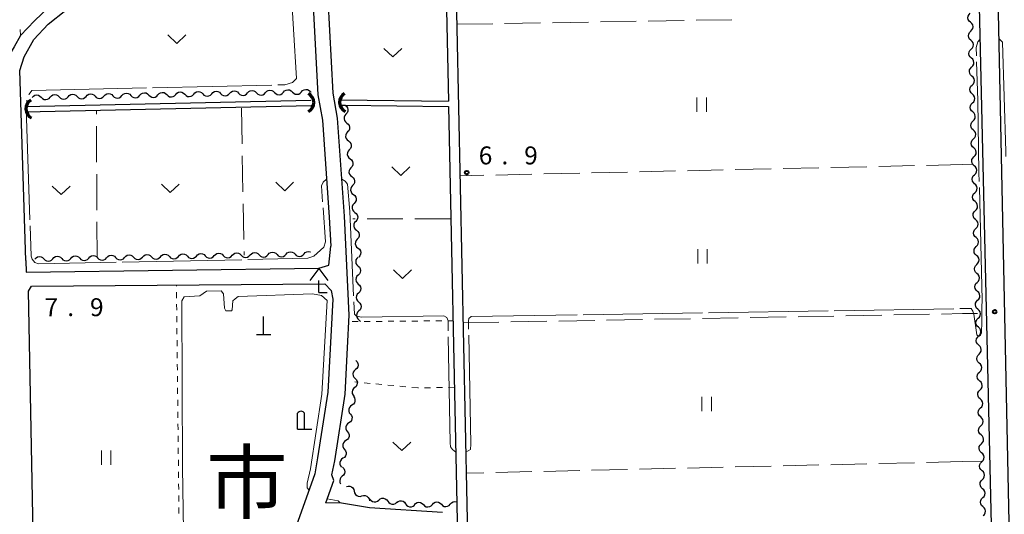
# Model space of a CAD drawing. Units: metres. Extents: x -72000 to -70000, y 34500 to 36000.
# Drawn here: x -70965 to -70760, y 35229 to 35333 of the extents above; entities that cross this region are included whole.
import ezdxf

# ---------------------------------------------------------------- set-up
doc = ezdxf.new("R2010")
doc.units = ezdxf.units.M
for name, color, linetype, lineweight in [('210100_道路縁(街区線)', 7, 'Continuous', 30), ('420100_墓碑', 7, 'Continuous', 30), ('420200_記念碑', 7, 'Continuous', 30), ('420400_路傍祠', 7, 'Continuous', 30), ('421900_坑口', 7, 'Continuous', 30), ('510100_河川', 7, 'Continuous', 30), ('510200_細流', 7, 'Continuous', 30), ('630100_植生界', 7, 'Continuous', 30), ('630200_耕地界', 7, 'Continuous', 30), ('631100_田', 7, 'Continuous', 13), ('631300_畑', 7, 'Continuous', 13), ('710200_等高線(主曲線)', 7, 'Continuous', 13), ('710300_等高線(補助曲線)', 7, 'Continuous', 13), ('731200_図化機測定による標高点', 7, 'Continuous', 40), ('811000_(注記)市・東京都の区', 7, 'Continuous', 80)]:
    doc.layers.add(name, color=color, linetype=linetype, lineweight=lineweight)
doc.styles.add('Style-Kanji', font='MS Gothic.ttf')
doc.styles.add('Style-WORKING', font='MS Gothic.ttf')

msp = doc.modelspace()

# ---------------------------------------------------------------- linework, layer by layer
at = {"layer": '210100_道路縁(街区線)', "linetype": 'Continuous', "lineweight": 30, "flags": 128}
for points in [[(-70965.06, 35329.43), (-70962.18, 35332.51), (-70957.45, 35337.1), (-70953.49, 35339.44), (-70950.17, 35341.29), (-70948.66, 35342.57), (-70947.96, 35343.93), (-70948.6, 35347.6)], [(-70901.31, 35231.75), (-70899.64, 35236.43), (-70900.01, 35237.62), (-70899.4, 35240.55), (-70897.24, 35254.5), (-70896.74, 35264.14), (-70896.38, 35270.97), (-70897.38, 35291.69), (-70898.84, 35312.13), (-70899.79, 35317.39), (-70900.78, 35337.08), (-70900.96, 35344.76), (-70900.34, 35347.6)], [(-70765.07, 35347.6), (-70759.79, 35118.82), (-70761.33, 35116.17), (-70768.27, 35116.05)], [(-70761.07, 35347.6), (-70753.33, 34977.91), (-70751.73, 34976.35), (-70737.1, 34976.75), (-70736.18, 34976), (-70735.02, 34953.26)], [(-70903.98, 35336.96), (-70902.98, 35317.03)], [(-70959.29, 35331.83), (-70955.59, 35334.74)], [(-70962.27, 35328.62), (-70959.29, 35331.83)], [(-70965.06, 35329.43), (-70966.42, 35327.07), (-70967.45, 35325.3), (-70968.26, 35323.22)], [(-70964.35, 35324.98), (-70962.27, 35328.62)], [(-70965.25, 35322.14), (-70964.35, 35324.98)], [(-70963.94, 35282.41), (-70965.25, 35322.14)], [(-70902.98, 35317.03), (-70902.02, 35311.73)], [(-70902.02, 35311.73), (-70900.57, 35291.49)], [(-70900.57, 35291.49), (-70900.23, 35285.41)], [(-70963.94, 35282.41), (-70963.89, 35280), (-70902.73, 35280.8), (-70900.67, 35281.46), (-70900.23, 35285.41)], [(-70963.41, 35276.02), (-70962.82, 35277.02)], [(-70960.31, 35113.66), (-70963.41, 35276.02)], [(-70962.82, 35277.02), (-70901.5, 35277.54)], [(-70901.5, 35277.54), (-70900.18, 35276.13)], [(-70900.18, 35276.13), (-70899.86, 35274.31)], [(-70899.86, 35274.31), (-70900.88, 35254.88)], [(-70900.88, 35254.88), (-70903, 35241.15)], [(-70903, 35241.15), (-70903.6, 35237.84)], [(-70903.6, 35237.84), (-70908.19, 35224.95)], [(-70901.31, 35231.75), (-70898.46, 35231.86), (-70892.18, 35230.81), (-70876.91, 35229.82)]]:
    msp.add_lwpolyline(points, dxfattribs=at)
at = {"layer": '420100_墓碑', "linetype": 'Continuous', "lineweight": 30}
for p, q in [((-70914.31, 35266.93), (-70914.31, 35270.68)), ((-70915.81, 35266.93), (-70912.81, 35266.93))]:
    msp.add_line(p, q, dxfattribs=at)
at = {"layer": '420200_記念碑', "linetype": 'Continuous', "lineweight": 30}
for p, q in [((-70907.22, 35247.16), (-70907.22, 35250.508)), ((-70905.72, 35247.16), (-70905.72, 35250.508)), ((-70907.22, 35247.16), (-70904.22, 35247.16))]:
    msp.add_line(p, q, dxfattribs=at)
msp.add_arc((-70906.47, 35250.01), 0.9, 33.55731, 146.44269, dxfattribs=at)
at = {"layer": '420400_路傍祠', "linetype": 'Continuous', "lineweight": 30}
for p, q in [((-70902.78, 35280.74), (-70904.656, 35278.24)), ((-70902.78, 35280.74), (-70900.906, 35278.24)), ((-70902.78, 35275.74), (-70901.03, 35275.74))]:
    msp.add_line(p, q, dxfattribs=at)
at = {"layer": '420400_路傍祠', "linetype": 'Continuous', "lineweight": 30, "flags": 128}
msp.add_lwpolyline([(-70902.78, 35275.74), (-70902.78, 35278.24)], dxfattribs=at)
at = {"layer": '421900_坑口', "linetype": 'Continuous', "lineweight": 70}
for centre, start, end in [((-70905.982, 35315.419), 300.57221, 60.57367), ((-70896.238, 35315.474), 122.29217, 242.29363), ((-70961.798, 35314.124), 122.29217, 242.29363)]:
    msp.add_arc(centre, 2.165, start, end, dxfattribs=at)
at = {"layer": '510100_河川', "linetype": 'Continuous', "lineweight": 30, "flags": 128}
for points in [[(-70876.36, 35347.6), (-70875.69, 35315.68)], [(-70874.26, 35347.6), (-70869.38, 35115.42)], [(-70964.16, 35314.57), (-70904.4, 35315.91)], [(-70964.13, 35313.47), (-70904.38, 35314.81)], [(-70898.33, 35314.88), (-70897.25, 35314.87), (-70875.67, 35314.58)], [(-70898.32, 35315.98), (-70875.69, 35315.68)], [(-70875.67, 35314.58), (-70873.92, 35231.53), (-70873.76, 35223.88), (-70871.48, 35115.38)]]:
    msp.add_lwpolyline(points, dxfattribs=at)
at = {"layer": '510200_細流', "linetype": 'Continuous', "lineweight": 30, "flags": 128}
for points in [[(-70766.594, 35332.199), (-70766.868, 35332.443), (-70767.048, 35332.763), (-70767.118, 35333.124), (-70767.067, 35333.487), (-70766.903, 35333.816), (-70766.642, 35334.074)], [(-70766.545, 35330.325), (-70766.284, 35330.583), (-70766.12, 35330.911), (-70766.07, 35331.274), (-70766.139, 35331.636), (-70766.319, 35331.955), (-70766.594, 35332.199)], [(-70766.497, 35328.45), (-70766.771, 35328.694), (-70766.952, 35329.014), (-70767.021, 35329.375), (-70766.97, 35329.739), (-70766.807, 35330.067), (-70766.545, 35330.325)], [(-70766.449, 35326.576), (-70766.187, 35326.834), (-70766.024, 35327.162), (-70765.973, 35327.526), (-70766.042, 35327.887), (-70766.223, 35328.206), (-70766.497, 35328.45)], [(-70766.4, 35324.702), (-70766.675, 35324.946), (-70766.855, 35325.265), (-70766.924, 35325.626), (-70766.874, 35325.99), (-70766.71, 35326.318), (-70766.449, 35326.576)], [(-70766.352, 35322.827), (-70766.091, 35323.085), (-70765.927, 35323.413), (-70765.876, 35323.777), (-70765.946, 35324.138), (-70766.126, 35324.458), (-70766.4, 35324.702)], [(-70766.304, 35320.953), (-70766.578, 35321.197), (-70766.759, 35321.516), (-70766.828, 35321.878), (-70766.777, 35322.241), (-70766.614, 35322.569), (-70766.352, 35322.827)], [(-70766.256, 35319.078), (-70765.994, 35319.336), (-70765.831, 35319.665), (-70765.78, 35320.028), (-70765.849, 35320.389), (-70766.03, 35320.709), (-70766.304, 35320.953)], [(-70766.207, 35317.204), (-70766.482, 35317.448), (-70766.662, 35317.768), (-70766.731, 35318.129), (-70766.681, 35318.492), (-70766.517, 35318.821), (-70766.256, 35319.078)], [(-70962.63, 35316.48), (-70962.385, 35316.753), (-70962.064, 35316.932), (-70961.703, 35317), (-70961.34, 35316.947), (-70961.012, 35316.782), (-70960.755, 35316.519)], [(-70958.881, 35316.559), (-70958.635, 35316.832), (-70958.315, 35317.011), (-70957.954, 35317.078), (-70957.59, 35317.026), (-70957.263, 35316.861), (-70957.006, 35316.598)], [(-70955.132, 35316.637), (-70954.886, 35316.91), (-70954.566, 35317.089), (-70954.204, 35317.157), (-70953.841, 35317.104), (-70953.514, 35316.939), (-70953.257, 35316.676)], [(-70951.382, 35316.716), (-70951.137, 35316.989), (-70950.817, 35317.168), (-70950.455, 35317.235), (-70950.092, 35317.183), (-70949.764, 35317.018), (-70949.508, 35316.755)], [(-70949.508, 35316.755), (-70949.251, 35316.492), (-70948.924, 35316.327), (-70948.561, 35316.275), (-70948.199, 35316.342), (-70947.879, 35316.521), (-70947.633, 35316.794)], [(-70947.633, 35316.794), (-70947.388, 35317.068), (-70947.068, 35317.246), (-70946.706, 35317.314), (-70946.343, 35317.262), (-70946.015, 35317.096), (-70945.759, 35316.834)], [(-70945.759, 35316.834), (-70945.502, 35316.571), (-70945.175, 35316.406), (-70944.811, 35316.353), (-70944.45, 35316.421), (-70944.129, 35316.6), (-70943.884, 35316.873)], [(-70943.884, 35316.873), (-70943.639, 35317.146), (-70943.318, 35317.325), (-70942.957, 35317.393), (-70942.594, 35317.34), (-70942.266, 35317.175), (-70942.01, 35316.912)], [(-70942.01, 35316.912), (-70941.753, 35316.65), (-70941.425, 35316.484), (-70941.062, 35316.432), (-70940.701, 35316.5), (-70940.38, 35316.678), (-70940.135, 35316.952)], [(-70940.135, 35316.952), (-70939.89, 35317.225), (-70939.569, 35317.403), (-70939.208, 35317.471), (-70938.844, 35317.419), (-70938.517, 35317.254), (-70938.26, 35316.991)], [(-70938.26, 35316.991), (-70938.004, 35316.728), (-70937.676, 35316.563), (-70937.313, 35316.511), (-70936.951, 35316.578), (-70936.631, 35316.757), (-70936.386, 35317.03)], [(-70936.386, 35317.03), (-70936.14, 35317.303), (-70935.82, 35317.482), (-70935.458, 35317.55), (-70935.095, 35317.497), (-70934.768, 35317.332), (-70934.511, 35317.069)], [(-70934.511, 35317.069), (-70934.255, 35316.807), (-70933.927, 35316.642), (-70933.564, 35316.589), (-70933.202, 35316.657), (-70932.882, 35316.836), (-70932.637, 35317.109)], [(-70932.637, 35317.109), (-70932.391, 35317.382), (-70932.071, 35317.561), (-70931.709, 35317.628), (-70931.346, 35317.576), (-70931.019, 35317.411), (-70930.762, 35317.148)], [(-70930.762, 35317.148), (-70930.505, 35316.885), (-70930.178, 35316.72), (-70929.815, 35316.668), (-70929.453, 35316.735), (-70929.133, 35316.914), (-70928.887, 35317.187)], [(-70928.887, 35317.187), (-70928.642, 35317.461), (-70928.322, 35317.639), (-70927.96, 35317.707), (-70927.597, 35317.654), (-70927.269, 35317.489), (-70927.013, 35317.227)], [(-70927.013, 35317.227), (-70926.756, 35316.964), (-70926.429, 35316.799), (-70926.066, 35316.746), (-70925.704, 35316.814), (-70925.384, 35316.993), (-70925.138, 35317.266)], [(-70925.138, 35317.266), (-70924.893, 35317.539), (-70924.573, 35317.718), (-70924.211, 35317.785), (-70923.848, 35317.733), (-70923.52, 35317.568), (-70923.264, 35317.305)], [(-70923.264, 35317.305), (-70923.007, 35317.043), (-70922.68, 35316.877), (-70922.316, 35316.825), (-70921.955, 35316.893), (-70921.634, 35317.071), (-70921.389, 35317.345)], [(-70921.389, 35317.345), (-70921.144, 35317.618), (-70920.823, 35317.796), (-70920.462, 35317.864), (-70920.099, 35317.812), (-70919.771, 35317.646), (-70919.514, 35317.384)], [(-70919.514, 35317.384), (-70919.258, 35317.121), (-70918.93, 35316.956), (-70918.567, 35316.904), (-70918.206, 35316.971), (-70917.885, 35317.15), (-70917.64, 35317.423)], [(-70917.64, 35317.423), (-70917.395, 35317.696), (-70917.074, 35317.875), (-70916.713, 35317.943), (-70916.349, 35317.89), (-70916.022, 35317.725), (-70915.765, 35317.462)], [(-70915.765, 35317.462), (-70915.509, 35317.2), (-70915.181, 35317.035), (-70914.818, 35316.982), (-70914.456, 35317.05), (-70914.136, 35317.228), (-70913.891, 35317.502)], [(-70913.891, 35317.502), (-70913.645, 35317.775), (-70913.325, 35317.954), (-70912.963, 35318.021), (-70912.6, 35317.969), (-70912.273, 35317.804), (-70912.016, 35317.541)], [(-70912.016, 35317.541), (-70911.76, 35317.278), (-70911.432, 35317.113), (-70911.069, 35317.061), (-70910.707, 35317.128), (-70910.387, 35317.307), (-70910.142, 35317.58)], [(-70910.142, 35317.58), (-70909.896, 35317.853), (-70909.576, 35318.032), (-70909.214, 35318.1), (-70908.851, 35318.047), (-70908.524, 35317.882), (-70908.267, 35317.62)], [(-70908.267, 35317.62), (-70908.01, 35317.357), (-70907.683, 35317.192), (-70907.32, 35317.139), (-70906.958, 35317.207), (-70906.638, 35317.386), (-70906.392, 35317.659)], [(-70906.392, 35317.659), (-70906.147, 35317.932), (-70905.827, 35318.111), (-70905.465, 35318.178), (-70905.102, 35318.126), (-70904.774, 35317.961), (-70904.518, 35317.698)], [(-70904.518, 35317.698), (-70904.428, 35317.606)], [(-70766.159, 35315.33), (-70765.898, 35315.588), (-70765.734, 35315.916), (-70765.683, 35316.279), (-70765.753, 35316.641), (-70765.933, 35316.96), (-70766.207, 35317.204)], [(-70960.755, 35316.519), (-70960.499, 35316.257), (-70960.171, 35316.091), (-70959.808, 35316.039), (-70959.446, 35316.107), (-70959.126, 35316.285), (-70958.881, 35316.559)], [(-70957.006, 35316.598), (-70956.75, 35316.335), (-70956.422, 35316.17), (-70956.059, 35316.118), (-70955.697, 35316.185), (-70955.377, 35316.364), (-70955.132, 35316.637)], [(-70953.257, 35316.676), (-70953, 35316.414), (-70952.673, 35316.249), (-70952.31, 35316.196), (-70951.948, 35316.264), (-70951.628, 35316.443), (-70951.382, 35316.716)], [(-70897.25, 35314.87), (-70896.96, 35314.645), (-70896.759, 35314.338), (-70896.666, 35313.982), (-70896.693, 35313.616), (-70896.835, 35313.277), (-70897.079, 35313.003)], [(-70766.111, 35313.455), (-70766.385, 35313.699), (-70766.565, 35314.019), (-70766.635, 35314.38), (-70766.584, 35314.744), (-70766.421, 35315.072), (-70766.159, 35315.33)], [(-70897.079, 35313.003), (-70897.322, 35312.728), (-70897.464, 35312.39), (-70897.491, 35312.024), (-70897.398, 35311.668), (-70897.197, 35311.361), (-70896.907, 35311.136)], [(-70766.063, 35311.581), (-70765.801, 35311.839), (-70765.637, 35312.167), (-70765.587, 35312.531), (-70765.656, 35312.892), (-70765.836, 35313.211), (-70766.111, 35313.455)], [(-70896.907, 35311.136), (-70896.617, 35310.91), (-70896.416, 35310.603), (-70896.323, 35310.247), (-70896.35, 35309.881), (-70896.492, 35309.543), (-70896.736, 35309.269)], [(-70766.014, 35309.707), (-70766.289, 35309.951), (-70766.469, 35310.27), (-70766.538, 35310.631), (-70766.488, 35310.995), (-70766.324, 35311.323), (-70766.063, 35311.581)], [(-70896.736, 35309.269), (-70896.98, 35308.994), (-70897.121, 35308.656), (-70897.148, 35308.29), (-70897.055, 35307.934), (-70896.854, 35307.627), (-70896.564, 35307.401)], [(-70765.966, 35307.832), (-70765.705, 35308.09), (-70765.541, 35308.418), (-70765.49, 35308.782), (-70765.56, 35309.143), (-70765.74, 35309.463), (-70766.014, 35309.707)], [(-70896.564, 35307.401), (-70896.274, 35307.176), (-70896.073, 35306.869), (-70895.98, 35306.513), (-70896.007, 35306.147), (-70896.149, 35305.809), (-70896.393, 35305.534)], [(-70765.918, 35305.958), (-70766.192, 35306.202), (-70766.372, 35306.521), (-70766.442, 35306.883), (-70766.391, 35307.246), (-70766.227, 35307.574), (-70765.966, 35307.832)], [(-70896.393, 35305.534), (-70896.637, 35305.26), (-70896.778, 35304.921), (-70896.805, 35304.555), (-70896.712, 35304.199), (-70896.511, 35303.893), (-70896.221, 35303.667)], [(-70765.869, 35304.083), (-70765.608, 35304.341), (-70765.444, 35304.67), (-70765.394, 35305.033), (-70765.463, 35305.394), (-70765.643, 35305.714), (-70765.918, 35305.958)], [(-70896.221, 35303.667), (-70895.931, 35303.442), (-70895.73, 35303.135), (-70895.637, 35302.779), (-70895.664, 35302.413), (-70895.806, 35302.074), (-70896.05, 35301.8)], [(-70765.821, 35302.209), (-70766.096, 35302.453), (-70766.276, 35302.773), (-70766.345, 35303.134), (-70766.294, 35303.497), (-70766.131, 35303.826), (-70765.869, 35304.083)], [(-70896.05, 35301.8), (-70896.294, 35301.526), (-70896.435, 35301.187), (-70896.462, 35300.821), (-70896.369, 35300.465), (-70896.168, 35300.158), (-70895.878, 35299.933)], [(-70765.725, 35298.46), (-70765.999, 35298.704), (-70766.179, 35299.024), (-70766.249, 35299.385), (-70766.198, 35299.749), (-70766.034, 35300.077), (-70765.773, 35300.335)], [(-70765.773, 35300.335), (-70765.511, 35300.593), (-70765.348, 35300.921), (-70765.297, 35301.284), (-70765.366, 35301.646), (-70765.547, 35301.965), (-70765.821, 35302.209)], [(-70895.878, 35299.933), (-70895.588, 35299.707), (-70895.387, 35299.401), (-70895.295, 35299.045), (-70895.321, 35298.679), (-70895.463, 35298.34), (-70895.707, 35298.066)], [(-70765.676, 35296.586), (-70765.415, 35296.844), (-70765.251, 35297.172), (-70765.201, 35297.536), (-70765.27, 35297.897), (-70765.45, 35298.216), (-70765.725, 35298.46)], [(-70895.707, 35298.066), (-70895.951, 35297.791), (-70896.092, 35297.453), (-70896.119, 35297.087), (-70896.026, 35296.731), (-70895.825, 35296.424), (-70895.535, 35296.199)], [(-70895.536, 35296.199), (-70895.247, 35295.972), (-70895.048, 35295.664), (-70894.956, 35295.307), (-70894.985, 35294.941), (-70895.128, 35294.604), (-70895.374, 35294.331)], [(-70765.628, 35294.712), (-70765.902, 35294.956), (-70766.083, 35295.275), (-70766.152, 35295.636), (-70766.101, 35296), (-70765.938, 35296.328), (-70765.676, 35296.586)], [(-70895.374, 35294.331), (-70895.619, 35294.057), (-70895.762, 35293.72), (-70895.791, 35293.354), (-70895.7, 35292.997), (-70895.5, 35292.689), (-70895.212, 35292.463)], [(-70765.58, 35292.837), (-70765.318, 35293.095), (-70765.155, 35293.423), (-70765.104, 35293.787), (-70765.173, 35294.148), (-70765.354, 35294.468), (-70765.628, 35294.712)], [(-70895.212, 35292.463), (-70894.923, 35292.236), (-70894.724, 35291.928), (-70894.633, 35291.571), (-70894.661, 35291.205), (-70894.804, 35290.868), (-70895.05, 35290.595)], [(-70765.531, 35290.963), (-70765.806, 35291.207), (-70765.986, 35291.526), (-70766.055, 35291.888), (-70766.005, 35292.251), (-70765.841, 35292.579), (-70765.58, 35292.837)], [(-70895.05, 35290.595), (-70895.295, 35290.321), (-70895.438, 35289.984), (-70895.467, 35289.618), (-70895.376, 35289.261), (-70895.176, 35288.953), (-70894.888, 35288.727)], [(-70765.483, 35289.088), (-70765.222, 35289.346), (-70765.058, 35289.675), (-70765.008, 35290.038), (-70765.077, 35290.399), (-70765.257, 35290.719), (-70765.531, 35290.963)], [(-70894.888, 35288.727), (-70894.599, 35288.5), (-70894.4, 35288.192), (-70894.309, 35287.835), (-70894.337, 35287.469), (-70894.481, 35287.132), (-70894.726, 35286.859)], [(-70765.435, 35287.214), (-70765.709, 35287.458), (-70765.89, 35287.778), (-70765.959, 35288.139), (-70765.908, 35288.502), (-70765.745, 35288.831), (-70765.483, 35289.088)], [(-70894.726, 35286.859), (-70894.971, 35286.585), (-70895.115, 35286.248), (-70895.143, 35285.882), (-70895.052, 35285.525), (-70894.853, 35285.218), (-70894.564, 35284.991)], [(-70765.387, 35285.34), (-70765.125, 35285.597), (-70764.962, 35285.926), (-70764.911, 35286.289), (-70764.98, 35286.651), (-70765.161, 35286.97), (-70765.435, 35287.214)], [(-70928.346, 35283.354), (-70928.1, 35283.627), (-70927.78, 35283.805), (-70927.418, 35283.872), (-70927.055, 35283.819), (-70926.728, 35283.653), (-70926.471, 35283.39)], [(-70924.597, 35283.426), (-70924.351, 35283.699), (-70924.03, 35283.877), (-70923.669, 35283.944), (-70923.305, 35283.891), (-70922.978, 35283.725), (-70922.722, 35283.462)], [(-70920.848, 35283.498), (-70920.602, 35283.77), (-70920.281, 35283.949), (-70919.919, 35284.015), (-70919.556, 35283.962), (-70919.229, 35283.797), (-70918.973, 35283.533)], [(-70917.098, 35283.569), (-70916.852, 35283.842), (-70916.532, 35284.02), (-70916.17, 35284.087), (-70915.807, 35284.034), (-70915.48, 35283.868), (-70915.224, 35283.605)], [(-70913.349, 35283.641), (-70913.103, 35283.914), (-70912.782, 35284.092), (-70912.421, 35284.159), (-70912.058, 35284.106), (-70911.73, 35283.94), (-70911.474, 35283.677)], [(-70909.6, 35283.712), (-70909.354, 35283.985), (-70909.033, 35284.163), (-70908.671, 35284.23), (-70908.308, 35284.177), (-70907.981, 35284.011), (-70907.725, 35283.748)], [(-70905.85, 35283.784), (-70905.604, 35284.057), (-70905.284, 35284.235), (-70904.922, 35284.302), (-70904.559, 35284.249), (-70904.498, 35284.218)], [(-70894.564, 35284.991), (-70894.275, 35284.764), (-70894.076, 35284.456), (-70893.985, 35284.099), (-70894.013, 35283.733), (-70894.157, 35283.396), (-70894.402, 35283.123)], [(-70765.338, 35283.465), (-70765.613, 35283.709), (-70765.793, 35284.029), (-70765.862, 35284.39), (-70765.812, 35284.754), (-70765.648, 35285.082), (-70765.387, 35285.34)], [(-70962.09, 35282.71), (-70961.844, 35282.983), (-70961.524, 35283.161), (-70961.162, 35283.228), (-70960.799, 35283.175), (-70960.471, 35283.009), (-70960.215, 35282.746)], [(-70960.215, 35282.746), (-70959.959, 35282.483), (-70959.632, 35282.317), (-70959.269, 35282.264), (-70958.907, 35282.331), (-70958.587, 35282.509), (-70958.341, 35282.782)], [(-70958.341, 35282.782), (-70958.095, 35283.054), (-70957.774, 35283.233), (-70957.412, 35283.299), (-70957.049, 35283.246), (-70956.722, 35283.081), (-70956.466, 35282.817)], [(-70956.466, 35282.817), (-70956.21, 35282.554), (-70955.883, 35282.388), (-70955.52, 35282.335), (-70955.158, 35282.402), (-70954.837, 35282.58), (-70954.591, 35282.853)], [(-70954.591, 35282.853), (-70954.346, 35283.126), (-70954.025, 35283.304), (-70953.663, 35283.371), (-70953.3, 35283.318), (-70952.973, 35283.152), (-70952.717, 35282.889)], [(-70952.717, 35282.889), (-70952.461, 35282.626), (-70952.133, 35282.46), (-70951.77, 35282.407), (-70951.409, 35282.474), (-70951.088, 35282.652), (-70950.842, 35282.925)], [(-70950.842, 35282.925), (-70950.596, 35283.198), (-70950.276, 35283.376), (-70949.914, 35283.443), (-70949.551, 35283.39), (-70949.223, 35283.224), (-70948.967, 35282.961)], [(-70948.967, 35282.961), (-70948.711, 35282.697), (-70948.384, 35282.532), (-70948.021, 35282.479), (-70947.659, 35282.546), (-70947.339, 35282.724), (-70947.093, 35282.996)], [(-70947.093, 35282.996), (-70946.847, 35283.269), (-70946.526, 35283.447), (-70946.164, 35283.514), (-70945.801, 35283.461), (-70945.474, 35283.295), (-70945.218, 35283.032)], [(-70945.218, 35283.032), (-70944.962, 35282.769), (-70944.635, 35282.603), (-70944.272, 35282.55), (-70943.91, 35282.617), (-70943.589, 35282.795), (-70943.343, 35283.068)], [(-70943.343, 35283.068), (-70943.098, 35283.341), (-70942.777, 35283.519), (-70942.415, 35283.586), (-70942.052, 35283.533), (-70941.725, 35283.367), (-70941.469, 35283.104)], [(-70941.469, 35283.104), (-70941.213, 35282.841), (-70940.885, 35282.675), (-70940.522, 35282.622), (-70940.161, 35282.689), (-70939.84, 35282.867), (-70939.594, 35283.14)], [(-70939.594, 35283.14), (-70939.348, 35283.412), (-70939.028, 35283.591), (-70938.666, 35283.657), (-70938.303, 35283.604), (-70937.976, 35283.439), (-70937.719, 35283.175)], [(-70937.719, 35283.175), (-70937.463, 35282.912), (-70937.136, 35282.746), (-70936.773, 35282.693), (-70936.411, 35282.76), (-70936.091, 35282.938), (-70935.845, 35283.211)], [(-70935.845, 35283.211), (-70935.599, 35283.484), (-70935.278, 35283.662), (-70934.917, 35283.729), (-70934.553, 35283.676), (-70934.226, 35283.51), (-70933.97, 35283.247)], [(-70933.97, 35283.247), (-70933.714, 35282.984), (-70933.387, 35282.818), (-70933.024, 35282.765), (-70932.662, 35282.832), (-70932.341, 35283.01), (-70932.095, 35283.283)], [(-70932.095, 35283.283), (-70931.85, 35283.556), (-70931.529, 35283.734), (-70931.167, 35283.801), (-70930.804, 35283.748), (-70930.477, 35283.582), (-70930.221, 35283.319)], [(-70930.221, 35283.319), (-70929.965, 35283.055), (-70929.638, 35282.89), (-70929.274, 35282.837), (-70928.913, 35282.904), (-70928.592, 35283.082), (-70928.346, 35283.354)], [(-70926.471, 35283.39), (-70926.215, 35283.127), (-70925.888, 35282.961), (-70925.525, 35282.908), (-70925.163, 35282.975), (-70924.843, 35283.153), (-70924.597, 35283.426)], [(-70922.722, 35283.462), (-70922.466, 35283.199), (-70922.139, 35283.033), (-70921.776, 35282.98), (-70921.414, 35283.047), (-70921.093, 35283.225), (-70920.848, 35283.498)], [(-70918.973, 35283.533), (-70918.717, 35283.27), (-70918.39, 35283.104), (-70918.026, 35283.051), (-70917.665, 35283.118), (-70917.344, 35283.296), (-70917.098, 35283.569)], [(-70915.224, 35283.605), (-70914.967, 35283.342), (-70914.64, 35283.176), (-70914.277, 35283.123), (-70913.915, 35283.19), (-70913.595, 35283.368), (-70913.349, 35283.641)], [(-70911.474, 35283.677), (-70911.218, 35283.413), (-70910.891, 35283.248), (-70910.528, 35283.195), (-70910.166, 35283.262), (-70909.845, 35283.44), (-70909.6, 35283.712)], [(-70907.725, 35283.748), (-70907.469, 35283.485), (-70907.142, 35283.319), (-70906.779, 35283.266), (-70906.417, 35283.333), (-70906.096, 35283.511), (-70905.85, 35283.784)], [(-70894.55, 35283.116), (-70894.818, 35282.865), (-70894.99, 35282.541), (-70895.05, 35282.179), (-70894.99, 35281.816), (-70894.818, 35281.492), (-70894.55, 35281.241)], [(-70765.29, 35281.591), (-70765.029, 35281.849), (-70764.865, 35282.177), (-70764.814, 35282.54), (-70764.884, 35282.902), (-70765.064, 35283.221), (-70765.338, 35283.465)], [(-70894.55, 35281.241), (-70894.282, 35280.99), (-70894.11, 35280.666), (-70894.05, 35280.303), (-70894.11, 35279.941), (-70894.282, 35279.617), (-70894.55, 35279.366)], [(-70765.242, 35279.717), (-70765.516, 35279.961), (-70765.696, 35280.28), (-70765.766, 35280.641), (-70765.715, 35281.005), (-70765.552, 35281.333), (-70765.29, 35281.591)], [(-70765.194, 35277.842), (-70764.932, 35278.1), (-70764.769, 35278.428), (-70764.718, 35278.792), (-70764.787, 35279.153), (-70764.967, 35279.473), (-70765.242, 35279.717)], [(-70894.536, 35279.366), (-70894.8, 35279.11), (-70894.966, 35278.783), (-70895.019, 35278.42), (-70894.953, 35278.058), (-70894.775, 35277.738), (-70894.502, 35277.492)], [(-70765.145, 35275.968), (-70765.42, 35276.212), (-70765.6, 35276.531), (-70765.669, 35276.893), (-70765.619, 35277.256), (-70765.455, 35277.584), (-70765.194, 35277.842)], [(-70894.468, 35275.617), (-70894.731, 35275.361), (-70894.897, 35275.034), (-70894.951, 35274.671), (-70894.884, 35274.309), (-70894.706, 35273.988), (-70894.434, 35273.742)], [(-70894.502, 35277.492), (-70894.23, 35277.246), (-70894.052, 35276.925), (-70893.985, 35276.563), (-70894.038, 35276.2), (-70894.205, 35275.873), (-70894.468, 35275.617)], [(-70765.097, 35274.093), (-70764.836, 35274.351), (-70764.672, 35274.68), (-70764.621, 35275.043), (-70764.691, 35275.404), (-70764.871, 35275.724), (-70765.145, 35275.968)], [(-70894.434, 35273.742), (-70894.161, 35273.496), (-70893.983, 35273.175), (-70893.917, 35272.814), (-70893.97, 35272.451), (-70894.136, 35272.123), (-70894.399, 35271.868)], [(-70765.049, 35272.219), (-70765.323, 35272.463), (-70765.503, 35272.783), (-70765.573, 35273.144), (-70765.522, 35273.507), (-70765.358, 35273.836), (-70765.097, 35274.093)], [(-70894.399, 35271.868), (-70894.663, 35271.612), (-70894.829, 35271.285), (-70894.882, 35270.922), (-70894.816, 35270.56), (-70894.638, 35270.239), (-70894.365, 35269.993)], [(-70765, 35270.345), (-70764.739, 35270.602), (-70764.575, 35270.931), (-70764.525, 35271.294), (-70764.594, 35271.656), (-70764.774, 35271.975), (-70765.049, 35272.219)], [(-70894.365, 35269.993), (-70894.093, 35269.747), (-70894.075, 35269.715)], [(-70764.952, 35268.47), (-70765.227, 35268.714), (-70765.407, 35269.034), (-70765.476, 35269.395), (-70765.425, 35269.759), (-70765.262, 35270.087), (-70765, 35270.345)], [(-70764.904, 35266.596), (-70764.642, 35266.854), (-70764.479, 35267.182), (-70764.428, 35267.545), (-70764.498, 35267.907), (-70764.678, 35268.226), (-70764.952, 35268.47)], [(-70764.856, 35264.722), (-70765.13, 35264.966), (-70765.31, 35265.285), (-70765.38, 35265.646), (-70765.329, 35266.01), (-70765.165, 35266.338), (-70764.904, 35266.596)], [(-70764.807, 35262.847), (-70764.546, 35263.105), (-70764.382, 35263.433), (-70764.332, 35263.797), (-70764.401, 35264.158), (-70764.581, 35264.477), (-70764.856, 35264.722)], [(-70895, 35261.49), (-70894.744, 35261.227), (-70894.587, 35260.895), (-70894.544, 35260.53), (-70894.62, 35260.171), (-70894.807, 35259.855), (-70895.086, 35259.617)], [(-70764.759, 35260.973), (-70765.033, 35261.217), (-70765.214, 35261.536), (-70765.283, 35261.898), (-70765.232, 35262.261), (-70765.069, 35262.589), (-70764.807, 35262.847)], [(-70895.086, 35259.617), (-70895.365, 35259.379), (-70895.552, 35259.063), (-70895.628, 35258.704), (-70895.585, 35258.339), (-70895.428, 35258.007), (-70895.172, 35257.744)], [(-70764.711, 35259.098), (-70764.449, 35259.356), (-70764.286, 35259.685), (-70764.235, 35260.048), (-70764.304, 35260.409), (-70764.485, 35260.729), (-70764.759, 35260.973)], [(-70895.172, 35257.744), (-70894.916, 35257.481), (-70894.759, 35257.149), (-70894.716, 35256.784), (-70894.792, 35256.425), (-70894.979, 35256.109), (-70895.258, 35255.871)], [(-70764.663, 35257.224), (-70764.937, 35257.468), (-70765.117, 35257.787), (-70765.186, 35258.149), (-70765.136, 35258.512), (-70764.972, 35258.841), (-70764.711, 35259.098)], [(-70764.614, 35255.35), (-70764.353, 35255.607), (-70764.189, 35255.936), (-70764.139, 35256.299), (-70764.208, 35256.661), (-70764.388, 35256.98), (-70764.663, 35257.224)], [(-70895.258, 35255.871), (-70895.537, 35255.632), (-70895.724, 35255.317), (-70895.8, 35254.958), (-70895.757, 35254.592), (-70895.6, 35254.261), (-70895.344, 35253.998)], [(-70764.566, 35253.475), (-70764.84, 35253.719), (-70765.021, 35254.039), (-70765.09, 35254.4), (-70765.039, 35254.763), (-70764.876, 35255.092), (-70764.614, 35255.35)], [(-70895.538, 35254.019), (-70895.315, 35253.727), (-70895.199, 35253.379), (-70895.2, 35253.011), (-70895.32, 35252.664), (-70895.543, 35252.373), (-70895.849, 35252.17)], [(-70764.518, 35251.601), (-70764.256, 35251.859), (-70764.093, 35252.187), (-70764.042, 35252.55), (-70764.111, 35252.912), (-70764.292, 35253.231), (-70764.566, 35253.475)], [(-70895.849, 35252.17), (-70896.155, 35251.967), (-70896.378, 35251.676), (-70896.497, 35251.329), (-70896.499, 35250.961), (-70896.383, 35250.613), (-70896.16, 35250.321)], [(-70764.469, 35249.726), (-70764.744, 35249.971), (-70764.924, 35250.29), (-70764.993, 35250.651), (-70764.943, 35251.015), (-70764.779, 35251.343), (-70764.518, 35251.601)], [(-70896.16, 35250.321), (-70895.937, 35250.029), (-70895.822, 35249.681), (-70895.823, 35249.313), (-70895.942, 35248.966), (-70896.165, 35248.675), (-70896.471, 35248.472)], [(-70764.421, 35247.852), (-70764.16, 35248.11), (-70763.996, 35248.438), (-70763.945, 35248.802), (-70764.015, 35249.163), (-70764.195, 35249.482), (-70764.469, 35249.726)], [(-70896.471, 35248.472), (-70896.777, 35248.269), (-70897, 35247.978), (-70897.12, 35247.631), (-70897.121, 35247.263), (-70897.005, 35246.915), (-70896.782, 35246.623)], [(-70764.373, 35245.978), (-70764.647, 35246.222), (-70764.828, 35246.541), (-70764.897, 35246.903), (-70764.846, 35247.266), (-70764.683, 35247.594), (-70764.421, 35247.852)], [(-70897.093, 35244.774), (-70897.399, 35244.57), (-70897.623, 35244.28), (-70897.742, 35243.932), (-70897.743, 35243.565), (-70897.627, 35243.217), (-70897.405, 35242.925)], [(-70896.782, 35246.623), (-70896.56, 35246.331), (-70896.444, 35245.983), (-70896.445, 35245.615), (-70896.564, 35245.268), (-70896.788, 35244.977), (-70897.093, 35244.774)], [(-70764.325, 35244.103), (-70764.063, 35244.361), (-70763.9, 35244.689), (-70763.849, 35245.053), (-70763.918, 35245.414), (-70764.098, 35245.734), (-70764.373, 35245.978)], [(-70897.405, 35242.925), (-70897.182, 35242.633), (-70897.066, 35242.284), (-70897.067, 35241.917), (-70897.186, 35241.57), (-70897.41, 35241.279), (-70897.716, 35241.076)], [(-70764.276, 35242.229), (-70764.551, 35242.473), (-70764.731, 35242.792), (-70764.8, 35243.154), (-70764.75, 35243.517), (-70764.586, 35243.846), (-70764.325, 35244.103)], [(-70897.716, 35241.076), (-70898.022, 35240.872), (-70898.245, 35240.582), (-70898.364, 35240.234), (-70898.365, 35239.867), (-70898.249, 35239.519), (-70898.027, 35239.227)], [(-70764.228, 35240.355), (-70763.967, 35240.612), (-70763.803, 35240.941), (-70763.752, 35241.304), (-70763.822, 35241.665), (-70764.002, 35241.985), (-70764.276, 35242.229)], [(-70897.786, 35239.202), (-70897.528, 35238.942), (-70897.367, 35238.612), (-70897.32, 35238.247), (-70897.393, 35237.887), (-70897.577, 35237.57), (-70897.854, 35237.328)], [(-70764.18, 35238.48), (-70764.454, 35238.724), (-70764.634, 35239.044), (-70764.704, 35239.405), (-70764.653, 35239.768), (-70764.489, 35240.097), (-70764.228, 35240.355)], [(-70897.854, 35237.328), (-70898.131, 35237.087), (-70898.314, 35236.769), (-70898.387, 35236.41), (-70898.34, 35236.045), (-70898.207, 35235.771)], [(-70764.083, 35234.731), (-70764.358, 35234.975), (-70764.538, 35235.295), (-70764.607, 35235.656), (-70764.557, 35236.02), (-70764.393, 35236.348), (-70764.131, 35236.606)], [(-70764.131, 35236.606), (-70763.87, 35236.864), (-70763.706, 35237.192), (-70763.656, 35237.555), (-70763.725, 35237.917), (-70763.905, 35238.236), (-70764.18, 35238.48)], [(-70896.97, 35235.19), (-70896.615, 35235.285), (-70896.249, 35235.259), (-70895.909, 35235.119), (-70895.634, 35234.876), (-70895.45, 35234.559), (-70895.378, 35234.199)], [(-70764.035, 35232.857), (-70763.773, 35233.115), (-70763.61, 35233.443), (-70763.559, 35233.807), (-70763.629, 35234.168), (-70763.809, 35234.487), (-70764.083, 35234.731)], [(-70895.378, 35234.199), (-70895.307, 35233.839), (-70895.123, 35233.521), (-70894.847, 35233.279), (-70894.508, 35233.138), (-70894.142, 35233.113), (-70893.787, 35233.207)], [(-70893.787, 35233.207), (-70893.432, 35233.302), (-70893.066, 35233.277), (-70892.726, 35233.136), (-70892.451, 35232.894), (-70892.267, 35232.576), (-70892.195, 35232.216)], [(-70892.069, 35232.574), (-70891.852, 35232.277), (-70891.552, 35232.067), (-70891.2, 35231.964), (-70890.832, 35231.98), (-70890.49, 35232.111), (-70890.208, 35232.347)], [(-70890.208, 35232.347), (-70889.926, 35232.582), (-70889.584, 35232.714), (-70889.216, 35232.729), (-70888.864, 35232.626), (-70888.563, 35232.416), (-70888.347, 35232.12)], [(-70763.987, 35230.983), (-70764.261, 35231.227), (-70764.441, 35231.546), (-70764.511, 35231.908), (-70764.46, 35232.271), (-70764.296, 35232.599), (-70764.035, 35232.857)], [(-70888.347, 35232.12), (-70888.13, 35231.823), (-70887.829, 35231.613), (-70887.477, 35231.51), (-70887.11, 35231.525), (-70886.767, 35231.657), (-70886.486, 35231.893)], [(-70886.49, 35231.857), (-70886.203, 35232.086), (-70885.858, 35232.209), (-70885.49, 35232.216), (-70885.14, 35232.104), (-70884.845, 35231.887), (-70884.635, 35231.585)], [(-70884.635, 35231.585), (-70884.426, 35231.284), (-70884.13, 35231.066), (-70883.781, 35230.954), (-70883.413, 35230.961), (-70883.067, 35231.084), (-70882.78, 35231.313)], [(-70882.777, 35231.366), (-70882.531, 35231.639), (-70882.21, 35231.817), (-70881.848, 35231.883), (-70881.485, 35231.83), (-70881.158, 35231.664), (-70880.902, 35231.401)], [(-70880.902, 35231.401), (-70880.646, 35231.137), (-70880.319, 35230.971), (-70879.956, 35230.918), (-70879.594, 35230.985), (-70879.273, 35231.163), (-70879.027, 35231.435)], [(-70879.027, 35231.435), (-70878.781, 35231.708), (-70878.461, 35231.886), (-70878.099, 35231.953), (-70877.736, 35231.899), (-70877.409, 35231.733), (-70877.153, 35231.47)], [(-70877.153, 35231.47), (-70876.897, 35231.207), (-70876.57, 35231.041), (-70876.207, 35230.988), (-70875.845, 35231.054), (-70875.524, 35231.232), (-70875.278, 35231.505)], [(-70875.278, 35231.505), (-70875.032, 35231.777), (-70874.711, 35231.955), (-70874.349, 35232.022), (-70873.986, 35231.969), (-70873.928, 35231.939)], [(-70763.938, 35229.108), (-70763.677, 35229.366), (-70763.513, 35229.694), (-70763.463, 35230.058), (-70763.532, 35230.419), (-70763.712, 35230.739), (-70763.987, 35230.983)]]:
    msp.add_lwpolyline(points, dxfattribs=at)
at = {"layer": '630100_植生界', "linetype": 'Continuous', "lineweight": 13}
for p, q in [((-70965.06, 35329.43), (-70965.159, 35330.676)), ((-70932.497, 35277.026), (-70932.5, 35277.28)), ((-70932.47, 35274.526), (-70932.484, 35275.776)), ((-70932.443, 35272.026), (-70932.457, 35273.276)), ((-70932.416, 35269.526), (-70932.43, 35270.776)), ((-70895.8, 35269.64), (-70894.55, 35269.651)), ((-70893.3, 35269.663), (-70892.05, 35269.674)), ((-70890.8, 35269.685), (-70889.55, 35269.696)), ((-70888.3, 35269.708), (-70887.05, 35269.719)), ((-70885.8, 35269.73), (-70884.55, 35269.741)), ((-70883.301, 35269.753), (-70882.051, 35269.764)), ((-70880.801, 35269.775), (-70879.551, 35269.786)), ((-70878.301, 35269.798), (-70877.051, 35269.809)), ((-70875.801, 35269.82), (-70874.72, 35269.83)), ((-70932.389, 35267.026), (-70932.403, 35268.276)), ((-70932.362, 35264.527), (-70932.376, 35265.777)), ((-70932.335, 35262.027), (-70932.349, 35263.277)), ((-70932.308, 35259.527), (-70932.321, 35260.777)), ((-70932.281, 35257.027), (-70932.294, 35258.277)), ((-70932.254, 35254.527), (-70932.267, 35255.777)), ((-70894.543, 35256.977), (-70895.2, 35257.04)), ((-70892.055, 35256.74), (-70893.299, 35256.859)), ((-70889.566, 35256.502), (-70890.81, 35256.621)), ((-70887.077, 35256.265), (-70888.322, 35256.384)), ((-70884.589, 35256.027), (-70885.833, 35256.146)), ((-70882.1, 35255.79), (-70883.344, 35255.909)), ((-70881.929, 35255.793), (-70882.1, 35255.79)), ((-70879.429, 35255.835), (-70880.679, 35255.814)), ((-70876.93, 35255.878), (-70878.179, 35255.856)), ((-70874.43, 35255.92), (-70875.68, 35255.899)), ((-70932.227, 35252.027), (-70932.24, 35253.277)), ((-70932.2, 35249.528), (-70932.213, 35250.777)), ((-70932.173, 35247.028), (-70932.186, 35248.278)), ((-70932.146, 35244.528), (-70932.159, 35245.778)), ((-70932.119, 35242.028), (-70932.132, 35243.278)), ((-70932.092, 35239.528), (-70932.105, 35240.778)), ((-70932.065, 35237.028), (-70932.078, 35238.278)), ((-70932.037, 35234.528), (-70932.051, 35235.778)), ((-70932.01, 35232.029), (-70932.024, 35233.278)), ((-70931.983, 35229.529), (-70931.997, 35230.779))]:
    msp.add_line(p, q, dxfattribs=at)
at = {"layer": '630200_耕地界', "linetype": 'Continuous', "lineweight": 13}
for p, q in [((-70873.93, 35331.77), (-70866.431, 35331.896)), ((-70863.931, 35331.937), (-70856.432, 35332.063)), ((-70853.933, 35332.105), (-70846.434, 35332.231)), ((-70843.934, 35332.272), (-70836.435, 35332.398)), ((-70833.936, 35332.44), (-70826.437, 35332.566)), ((-70823.937, 35332.607), (-70816.438, 35332.733)), ((-70949.226, 35312.96), (-70949.23, 35313.85)), ((-70918.94, 35314.27), (-70918.796, 35306.771)), ((-70949.177, 35302.96), (-70949.214, 35310.46)), ((-70918.748, 35304.272), (-70918.604, 35296.773)), ((-70768.27, 35302.47), (-70775.768, 35302.301)), ((-70765.97, 35302.52), (-70768.27, 35302.47)), ((-70949.129, 35292.96), (-70949.165, 35300.46)), ((-70858.247, 35300.447), (-70865.745, 35300.279)), ((-70848.25, 35300.672), (-70855.748, 35300.504)), ((-70838.252, 35300.897), (-70845.75, 35300.728)), ((-70828.255, 35301.122), (-70835.753, 35300.953)), ((-70818.257, 35301.346), (-70825.755, 35301.178)), ((-70808.26, 35301.571), (-70815.758, 35301.403)), ((-70798.262, 35301.796), (-70805.761, 35301.627)), ((-70788.265, 35302.021), (-70795.763, 35301.852)), ((-70778.267, 35302.245), (-70785.766, 35302.077)), ((-70868.245, 35300.223), (-70873.26, 35300.11)), ((-70918.556, 35294.274), (-70918.412, 35286.775)), ((-70949.08, 35282.96), (-70949.116, 35290.46)), ((-70895.17, 35291.11), (-70895.65, 35291.11)), ((-70885.17, 35291.11), (-70892.67, 35291.11)), ((-70875.17, 35291.11), (-70882.67, 35291.11)), ((-70918.364, 35284.276), (-70918.35, 35283.55)), ((-70872.61, 35269.38), (-70865.111, 35269.519)), ((-70862.612, 35269.565), (-70855.113, 35269.704)), ((-70852.613, 35269.75), (-70845.115, 35269.889)), ((-70842.615, 35269.935), (-70835.116, 35270.074)), ((-70832.617, 35270.12), (-70825.118, 35270.258)), ((-70822.619, 35270.305), (-70815.12, 35270.443)), ((-70812.62, 35270.49), (-70805.122, 35270.628)), ((-70802.622, 35270.675), (-70795.123, 35270.813)), ((-70792.624, 35270.86), (-70785.125, 35270.998)), ((-70782.625, 35271.044), (-70775.127, 35271.183)), ((-70772.627, 35271.229), (-70768.27, 35271.31)), ((-70768.27, 35271.31), (-70765.12, 35271.37)), ((-70838.251, 35238.757), (-70845.749, 35238.582)), ((-70828.254, 35238.99), (-70835.752, 35238.815)), ((-70818.256, 35239.223), (-70825.754, 35239.048)), ((-70808.259, 35239.457), (-70815.757, 35239.282)), ((-70798.262, 35239.69), (-70805.76, 35239.515)), ((-70788.265, 35239.923), (-70795.763, 35239.748)), ((-70778.267, 35240.157), (-70785.765, 35239.982)), ((-70768.27, 35240.39), (-70775.768, 35240.215)), ((-70764.24, 35240.48), (-70768.27, 35240.39)), ((-70868.243, 35238.057), (-70871.95, 35237.97)), ((-70858.245, 35238.29), (-70865.743, 35238.115)), ((-70848.248, 35238.523), (-70855.746, 35238.348))]:
    msp.add_line(p, q, dxfattribs=at)
at = {"layer": '631100_田', "linetype": 'Continuous', "lineweight": 13}
for p, q in [((-70823.78, 35313.45), (-70823.78, 35316.45)), ((-70821.78, 35313.45), (-70821.78, 35316.45)), ((-70823.58, 35281.81), (-70823.58, 35284.81)), ((-70821.58, 35281.81), (-70821.58, 35284.81)), ((-70822.74, 35250.92), (-70822.74, 35253.92)), ((-70820.74, 35250.92), (-70820.74, 35253.92)), ((-70948.18, 35239.68), (-70948.18, 35242.68)), ((-70946.18, 35239.68), (-70946.18, 35242.68))]:
    msp.add_line(p, q, dxfattribs=at)
at = {"layer": '631300_畑', "linetype": 'Continuous', "lineweight": 13, "flags": 128}
for points in [[(-70934.275, 35329.545), (-70932.4, 35327.795), (-70930.525, 35329.545)], [(-70889.175, 35326.705), (-70887.3, 35324.955), (-70885.425, 35326.705)], [(-70887.495, 35301.955), (-70885.62, 35300.205), (-70883.745, 35301.955)], [(-70935.655, 35298.375), (-70933.78, 35296.625), (-70931.905, 35298.375)], [(-70911.765, 35298.755), (-70909.89, 35297.005), (-70908.015, 35298.755)], [(-70958.455, 35297.925), (-70956.58, 35296.175), (-70954.705, 35297.925)], [(-70887.175, 35280.435), (-70885.3, 35278.685), (-70883.425, 35280.435)], [(-70887.305, 35244.425), (-70885.43, 35242.675), (-70883.555, 35244.425)]]:
    msp.add_lwpolyline(points, dxfattribs=at)
at = {"layer": '710200_等高線(主曲線)', "linetype": 'Continuous', "lineweight": 13, "elevation": 8, "flags": 128}
for points in [[(-70930.72, 35208.19), (-70931.27, 35239.15), (-70931.36, 35273.97), (-70930.89, 35274.81), (-70927.64, 35275.05), (-70926.23, 35276.02), (-70923.14, 35276.11), (-70922.67, 35275.46), (-70922.49, 35272.47), (-70922.21, 35271.91), (-70920.99, 35271.91), (-70920.84, 35272.1), (-70920.71, 35273.96), (-70920.25, 35274.43), (-70919.59, 35274.9), (-70904.08, 35275.46), (-70902.21, 35275.09), (-70901, 35274.06), (-70902.12, 35254.46), (-70904.46, 35238.85), (-70905.2, 35235.86), (-70905.2, 35234.92), (-70904.8, 35234.45)], [(-70901.01, 35232.58), (-70898.7, 35232.16), (-70898.38, 35231.85)]]:
    msp.add_lwpolyline(points, dxfattribs=at)
at = {"layer": '710300_等高線(補助曲線)', "linetype": 'Continuous', "lineweight": 13}
for p, q in [((-70912.541, 35319.077, 7), (-70937.535, 35318.496, 7)), ((-70943.831, 35282.057, 7), (-70918.836, 35282.581, 7)), ((-70847.556, 35271.065, 7), (-70822.559, 35271.476, 7)), ((-70821.309, 35271.497, 7), (-70796.313, 35271.908, 7)), ((-70795.063, 35271.929, 7), (-70770.066, 35272.34, 7)), ((-70768.816, 35272.361, 7), (-70768.27, 35272.37, 7)), ((-70768.27, 35272.37, 7), (-70766.45, 35272.4, 7))]:
    msp.add_line(p, q, dxfattribs=at)
at = {"layer": '710300_等高線(補助曲線)', "linetype": 'Continuous', "lineweight": 13, "elevation": 7, "flags": 128}
for points in [[(-70908.64, 35341.15), (-70907.45, 35320.44), (-70908.23, 35319.64), (-70909.83, 35319.14), (-70911.292, 35319.106)], [(-70765.368, 35325.174), (-70765.42, 35326.91), (-70765.09, 35328.12), (-70764.64, 35328.59)], [(-70760.67, 35328.83), (-70759.91, 35328.05), (-70759.23, 35305.21), (-70759.21, 35304.149)], [(-70764.774, 35298.931), (-70764.82, 35300.75), (-70765.09, 35315.83), (-70765.331, 35323.924)], [(-70938.784, 35318.467), (-70962.73, 35317.91), (-70963.28, 35317.2), (-70963.339, 35317.062)], [(-70963.741, 35315.89), (-70963.91, 35314.25), (-70963.133, 35290.911)], [(-70901.955, 35294.694), (-70902.19, 35297.99), (-70901.86, 35298.79), (-70901.14, 35299.38)], [(-70897.93, 35299.44), (-70897.23, 35299.01), (-70896.76, 35298.37), (-70896.29, 35292.62), (-70895.476, 35275.024)], [(-70764.21, 35272.69), (-70764.15, 35274.1), (-70764.743, 35297.681)], [(-70917.586, 35282.607), (-70905.07, 35282.87), (-70903.81, 35283.29), (-70901.7, 35285.23), (-70901.36, 35286.33), (-70901.867, 35293.447)], [(-70963.092, 35289.662), (-70962.88, 35283.3), (-70962.68, 35282.66), (-70962.08, 35281.98), (-70961.33, 35281.69), (-70945.08, 35282.031)], [(-70895.418, 35273.775), (-70895.3, 35271.23), (-70894.91, 35270.77), (-70893.86, 35270.57), (-70876.62, 35270.82), (-70876, 35270.49), (-70875.76, 35269.82), (-70875.721, 35267.696)], [(-70764.21, 35272.69), (-70764.21, 35269.67), (-70764.33, 35267.33), (-70764.53, 35266.78), (-70764.79, 35266.62), (-70765.05, 35266.65), (-70765.26, 35266.87), (-70765.87, 35271.17), (-70766.12, 35271.86), (-70766.45, 35272.4)], [(-70871.447, 35268.032), (-70871.48, 35269.82), (-70871.38, 35270.3), (-70870.95, 35270.68), (-70848.806, 35271.044)], [(-70875.698, 35266.446), (-70875.29, 35244.29), (-70875.24, 35243.48), (-70874.81, 35242.91), (-70874.15, 35242.39)], [(-70872.05, 35242.39), (-70871.03, 35242.95), (-70871, 35244.01), (-70871.424, 35266.782)]]:
    msp.add_lwpolyline(points, dxfattribs=at)
at = {"layer": '731200_図化機測定による標高点', "linetype": 'Continuous', "lineweight": 40}
for centre in [(-70871.84, 35300.79, 6.95), (-70761.54, 35271.7, 7.4)]:
    msp.add_circle(centre, 0.375, dxfattribs=at)

# ---------------------------------------------------------------- texts
at = {"layer": '731200_図化機測定による標高点', "linetype": 'Continuous', "lineweight": 40, "style": 'Style-WORKING'}
for s, p in [('6', (-70869.34, 35302.5, -9.999)), ('9', (-70859.84, 35302.5, -9.999)), ('.', (-70864.59, 35302.5, -9.999)), ('7', (-70960.06, 35270.78, -9.999)), ('9', (-70950.56, 35270.78, -9.999)), ('.', (-70955.31, 35270.78, -9.999))]:
    msp.add_text(s, height=3.75, dxfattribs=at).set_placement(p)
at = {"layer": '811000_(注記)市・東京都の区', "linetype": 'Continuous', "lineweight": 80, "style": 'Style-Kanji'}
msp.add_text('市', height=12.5, dxfattribs=at).set_placement((-70926.32, 35229.82))

doc.saveas('drawing.dxf')
